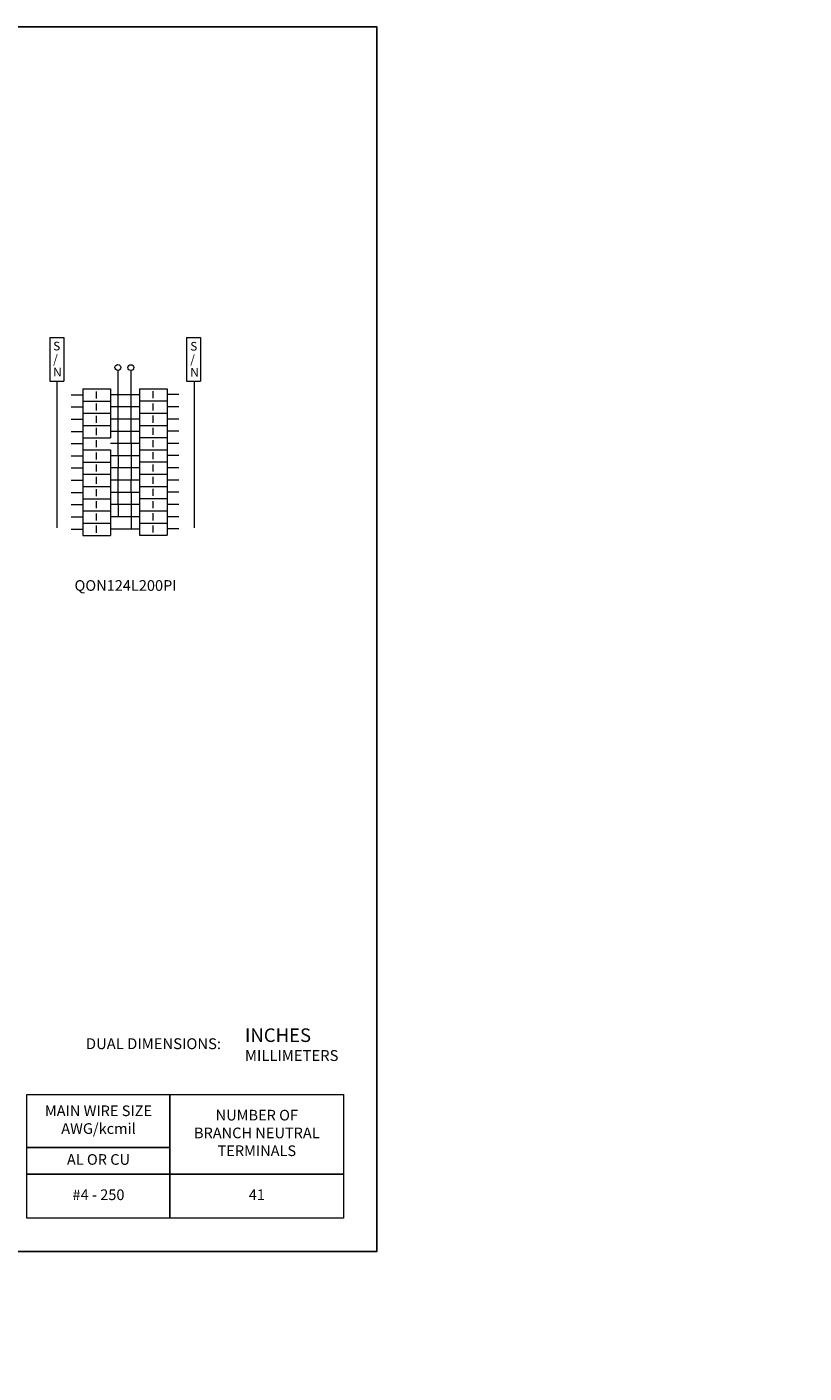
# Model space of a CAD drawing. Units: inches. Extents: x -7.4 to 39.2, y -0.2 to 20.2.
# Drawn here: x 27.6 to 39.2, y 0 to 20.2 of the extents above; entities that cross this region are included whole.
import ezdxf
from ezdxf.enums import TextEntityAlignment as Align

# ---------------------------------------------------------------- set-up
doc = ezdxf.new("R2010")
doc.units = ezdxf.units.IN
doc.header["$MEASUREMENT"] = 0
for name, color, linetype, lineweight in [('CONTINUOUS1', 7, 'Continuous', 20), ('DIM', 2, 'Continuous', 20), ('TEXT1', 3, 'Continuous', 20)]:
    doc.layers.add(name, color=color, linetype=linetype, lineweight=lineweight)
doc.layers.add('VIEWPORT', color=9, linetype='Continuous', plot=False)
doc.styles.add('RomanS', font='romans.shx')
doc.dimstyles.new('SchneiderElectric Dual Below', dxfattribs={"dimscale": 0, "dimtxt": 0.1, "dimasz": 0.07, "dimexe": 0.0625, "dimexo": 0.0625, "dimgap": 0.04, "dimtad": 0, "dimtih": 1, "dimtoh": 1, "dimrnd": 0.001, "dimzin": 4, "dimdsep": 46, "dimtxsty": 'RomanS', "dimblk": 'SEArrow', "dimcen": 0.09, "dimclrd": 256, "dimclre": 256, "dimclrt": 256, "dimadec": 0, "dimazin": 1, "dimtfac": 1, "dimtofl": 0, "dimtmove": 0, "dimatfit": 3, "dimldrblk": 'SEArrow', "dimfxl": 1, "dimtolj": 1, "dimtzin": 0, "dimlwd": -1, "dimlwe": -1, "dimarcsym": 0})

# ---------------------------------------------------------------- blocks, each defined once
blk = doc.blocks.new('SEArrow')
at = {"linetype": 'ByBlock', "lineweight": -2}
blk.add_lwpolyline([(0, 0, 0, 0.5, 0), (-1, 0, 0.5, 0.5, 0)], format="xyseb", dxfattribs=at)
blk = doc.blocks.new('*D8')
at = {"layer": 'Defpoints', "color": 0, "transparency": 16777216}
for p in [(21.728, 14.679), (21.728, 7.659), (24.955, 7.659)]:
    blk.add_point(p, dxfattribs=at)
at = {"layer": 'DIM', "transparency": 16777216}
for p, q in [((21.853, 14.679), (25.08, 14.679)), ((24.955, 14.539), (24.955, 11.533)), ((24.955, 7.799), (24.955, 10.806)), ((21.853, 7.659), (25.08, 7.659))]:
    blk.add_line(p, q, dxfattribs=at)
at = {"layer": 'DIM', "transparency": 16777216, "xscale": 0.14, "yscale": 0.14, "zscale": 0.14}
for p, rotation in [((24.955, 14.679), 90), ((24.955, 7.659), 270)]:
    blk.add_blockref('SEArrow', p, dxfattribs=dict(at, rotation=rotation))
at = {"layer": 'DIM', "transparency": 16777216, "insert": (24.955, 11.453), "char_height": 0.2, "width": 26.66667, "attachment_point": 2, "line_spacing_factor": 0.9, "style": 'RomanS'}
blk.add_mtext('\\A1;7.02\\P{\\H0.8x; [178]', dxfattribs=at)
blk = doc.blocks.new('*D9')
at = {"layer": 'Defpoints', "color": 0, "transparency": 16777216}
for p in [(22.146, 15.152), (25.871, 15.151), (22.146, 7.186)]:
    blk.add_point(p, dxfattribs=at)
at = {"layer": 'DIM', "transparency": 16777216}
for p, q in [((22.271, 15.152), (25.996, 15.151)), ((25.871, 15.011), (25.87, 11.531)), ((25.868, 7.325), (25.869, 10.804)), ((22.271, 7.186), (25.993, 7.185))]:
    blk.add_line(p, q, dxfattribs=at)
at = {"layer": 'DIM', "transparency": 16777216, "xscale": 0.14, "yscale": 0.14, "zscale": 0.14}
for p, rotation in [((25.871, 15.151), 89.97716663250141), ((25.868, 7.185), 269.9771666325014)]:
    blk.add_blockref('SEArrow', p, dxfattribs=dict(at, rotation=rotation))
at = {"layer": 'DIM', "transparency": 16777216, "insert": (25.87, 11.451), "char_height": 0.2, "width": 26.66667, "attachment_point": 2, "line_spacing_factor": 0.9, "style": 'RomanS'}
blk.add_mtext('\\A1;7.97\\P{\\H0.8x; [202]', dxfattribs=at)
blk = doc.blocks.new('*D13')
at = {"layer": 'Defpoints', "color": 0, "transparency": 16777216}
for p in [(17.248, 17.983), (11.325, 15.98), (17.248, 14.679)]:
    blk.add_point(p, dxfattribs=at)
at = {"layer": 'DIM', "transparency": 16777216}
for p, q in [((11.325, 16.105), (11.325, 18.108)), ((11.465, 17.983), (13.81, 17.983)), ((17.108, 17.983), (14.763, 17.983)), ((17.248, 14.804), (17.248, 18.108))]:
    blk.add_line(p, q, dxfattribs=at)
at = {"layer": 'DIM', "transparency": 16777216, "xscale": 0.14, "yscale": 0.14, "zscale": 0.14, "rotation": 180}
blk.add_blockref('SEArrow', (11.325, 17.983), dxfattribs=at)
at = {"layer": 'DIM', "transparency": 16777216, "xscale": 0.14, "yscale": 0.14, "zscale": 0.14}
blk.add_blockref('SEArrow', (17.248, 17.983), dxfattribs=at)
at = {"layer": 'DIM', "transparency": 16777216, "insert": (14.287, 18.267), "char_height": 0.2, "width": 26.66667, "attachment_point": 2, "line_spacing_factor": 0.9, "style": 'RomanS'}
blk.add_mtext('\\A1;5.92\\P{\\H0.8x; [150]', dxfattribs=at)
blk = doc.blocks.new('*D14')
at = {"layer": 'Defpoints', "color": 0, "transparency": 16777216}
for p in [(24.021, 18.899), (8.912, 15.621), (24.021, 14.368)]:
    blk.add_point(p, dxfattribs=at)
at = {"layer": 'DIM', "transparency": 16777216}
for p, q in [((8.912, 15.746), (8.912, 19.024)), ((24.021, 14.493), (24.021, 19.024)), ((9.052, 18.899), (15.99, 18.899)), ((23.881, 18.899), (16.943, 18.899))]:
    blk.add_line(p, q, dxfattribs=at)
at = {"layer": 'DIM', "transparency": 16777216, "xscale": 0.14, "yscale": 0.14, "zscale": 0.14, "rotation": 180}
blk.add_blockref('SEArrow', (8.912, 18.899), dxfattribs=at)
at = {"layer": 'DIM', "transparency": 16777216, "xscale": 0.14, "yscale": 0.14, "zscale": 0.14}
blk.add_blockref('SEArrow', (24.021, 18.899), dxfattribs=at)
at = {"layer": 'DIM', "transparency": 16777216, "insert": (16.466, 19.182), "char_height": 0.2, "width": 26.66667, "attachment_point": 2, "line_spacing_factor": 0.9, "style": 'RomanS'}
blk.add_mtext('\\A1;15.11\\P{\\H0.8x; [384]', dxfattribs=at)
blk = doc.blocks.new('*D16')
at = {"layer": 'Defpoints', "color": 0, "transparency": 16777216}
for p in [(21.728, 17.983), (17.248, 14.679), (21.728, 14.679)]:
    blk.add_point(p, dxfattribs=at)
at = {"layer": 'DIM', "transparency": 16777216}
for p, q in [((17.248, 14.804), (17.248, 18.108)), ((17.388, 17.983), (19.012, 17.983)), ((21.588, 17.983), (19.964, 17.983)), ((21.728, 14.804), (21.728, 18.108))]:
    blk.add_line(p, q, dxfattribs=at)
at = {"layer": 'DIM', "transparency": 16777216, "xscale": 0.14, "yscale": 0.14, "zscale": 0.14, "rotation": 180}
blk.add_blockref('SEArrow', (17.248, 17.983), dxfattribs=at)
at = {"layer": 'DIM', "transparency": 16777216, "xscale": 0.14, "yscale": 0.14, "zscale": 0.14}
blk.add_blockref('SEArrow', (21.728, 17.983), dxfattribs=at)
at = {"layer": 'DIM', "transparency": 16777216, "insert": (19.488, 18.267), "char_height": 0.2, "width": 26.66667, "attachment_point": 2, "line_spacing_factor": 0.9, "style": 'RomanS'}
blk.add_mtext('\\A1;4.48\\P{\\H0.8x; [114]', dxfattribs=at)

msp = doc.modelspace()

# ---------------------------------------------------------------- linework, layer by layer
at = {"layer": 'CONTINUOUS1'}
for p, q in [((27.895, 15.533), (27.895, 14.877)), ((27.895, 15.533), (28.104, 15.533)), ((28.104, 15.533), (28.104, 14.877)), ((29.947, 15.533), (29.947, 14.877)), ((29.947, 15.533), (30.156, 15.533)), ((30.156, 15.533), (30.156, 14.877)), ((28.915, 15.04), (28.916, 14.674)), ((29.111, 15.041), (29.112, 14.492)), ((27.895, 14.877), (28.104, 14.877)), ((28, 14.877), (28, 12.676)), ((28.39, 14.763), (28.805, 14.763)), ((28.39, 14.763), (28.39, 14.58)), ((28.805, 14.763), (28.805, 14.58)), ((29.241, 14.765), (29.656, 14.765)), ((29.241, 14.765), (29.241, 14.582)), ((29.656, 14.765), (29.656, 14.582)), ((29.947, 14.877), (30.156, 14.877)), ((30.062, 14.878), (30.062, 12.677)), ((28.217, 14.674), (28.391, 14.674)), ((28.39, 14.58), (28.805, 14.58)), ((28.39, 14.58), (28.805, 14.58)), ((28.39, 14.58), (28.39, 14.397)), ((28.595, 14.62), (28.595, 14.725)), ((28.595, 14.437), (28.595, 14.542)), ((29.023, 14.675), (28.805, 14.675)), ((28.805, 14.58), (28.805, 14.397)), ((28.916, 14.674), (28.917, 14.308)), ((29.241, 14.675), (29.023, 14.675)), ((29.241, 14.582), (29.656, 14.582)), ((29.241, 14.582), (29.656, 14.582)), ((29.241, 14.582), (29.241, 14.399)), ((29.446, 14.622), (29.446, 14.727)), ((29.446, 14.439), (29.446, 14.544)), ((29.831, 14.676), (29.656, 14.676)), ((29.656, 14.582), (29.656, 14.399)), ((28.217, 14.491), (28.391, 14.491)), ((28.39, 14.397), (28.805, 14.397)), ((28.39, 14.397), (28.805, 14.397)), ((28.39, 14.397), (28.39, 14.214)), ((28.595, 14.254), (28.595, 14.359)), ((29.023, 14.491), (28.805, 14.491)), ((28.805, 14.397), (28.805, 14.214)), ((29.241, 14.491), (29.023, 14.491)), ((29.111, 14.492), (29.112, 14.126)), ((29.241, 14.399), (29.656, 14.399)), ((29.241, 14.399), (29.656, 14.399)), ((29.241, 14.399), (29.241, 14.215)), ((29.446, 14.255), (29.446, 14.361)), ((29.831, 14.493), (29.656, 14.493)), ((29.656, 14.399), (29.656, 14.215)), ((28.217, 14.308), (28.391, 14.308)), ((28.39, 14.214), (28.805, 14.214)), ((28.39, 14.214), (28.805, 14.214)), ((28.39, 14.214), (28.39, 14.03)), ((28.595, 14.07), (28.595, 14.176)), ((29.023, 14.308), (28.805, 14.308)), ((28.805, 14.214), (28.805, 14.03)), ((28.916, 14.311), (28.917, 13.945)), ((29.241, 14.308), (29.023, 14.308)), ((29.241, 14.215), (29.656, 14.215)), ((29.241, 14.215), (29.656, 14.215)), ((29.241, 14.215), (29.241, 14.032)), ((29.446, 14.072), (29.446, 14.178)), ((29.831, 14.31), (29.656, 14.31)), ((29.656, 14.215), (29.656, 14.032)), ((28.217, 14.125), (28.391, 14.125)), ((28.217, 13.942), (28.391, 13.942)), ((28.39, 14.03), (28.805, 14.03)), ((28.39, 14.03), (28.805, 14.03)), ((28.39, 14.03), (28.39, 13.847)), ((28.595, 13.887), (28.595, 13.993)), ((29.023, 14.125), (28.805, 14.125)), ((29.023, 13.942), (28.805, 13.942)), ((28.917, 13.945), (28.918, 13.579)), ((29.241, 14.125), (29.023, 14.125)), ((29.241, 13.942), (29.023, 13.942)), ((29.112, 14.126), (29.113, 13.76)), ((29.241, 14.032), (29.656, 14.032)), ((29.241, 14.032), (29.656, 14.032)), ((29.241, 14.032), (29.241, 13.849)), ((29.446, 13.889), (29.446, 13.995)), ((29.831, 14.127), (29.656, 14.127)), ((29.656, 14.032), (29.656, 13.849)), ((29.831, 13.944), (29.656, 13.944)), ((28.217, 13.759), (28.391, 13.759)), ((28.39, 13.847), (28.805, 13.847)), ((28.39, 13.847), (28.805, 13.847)), ((28.39, 13.847), (28.39, 13.664)), ((28.595, 13.704), (28.595, 13.809)), ((28.805, 13.847), (28.805, 13.664)), ((29.023, 13.759), (28.805, 13.759)), ((29.241, 13.759), (29.023, 13.759)), ((29.113, 13.76), (29.114, 13.394)), ((29.241, 13.849), (29.656, 13.849)), ((29.241, 13.849), (29.656, 13.849)), ((29.241, 13.849), (29.241, 13.666)), ((29.446, 13.706), (29.446, 13.811)), ((29.656, 13.849), (29.656, 13.666)), ((29.831, 13.761), (29.656, 13.761)), ((28.217, 13.576), (28.391, 13.576)), ((28.39, 13.664), (28.805, 13.664)), ((28.39, 13.664), (28.39, 13.481)), ((28.595, 13.521), (28.595, 13.626)), ((28.805, 13.664), (28.805, 13.481)), ((29.023, 13.576), (28.805, 13.576)), ((28.916, 13.578), (28.917, 13.212)), ((29.241, 13.576), (29.023, 13.576)), ((29.241, 13.666), (29.656, 13.666)), ((29.241, 13.666), (29.241, 13.483)), ((29.446, 13.523), (29.446, 13.628)), ((29.656, 13.666), (29.656, 13.483)), ((29.831, 13.578), (29.656, 13.578)), ((28.217, 13.393), (28.391, 13.393)), ((28.39, 13.481), (28.805, 13.481)), ((28.39, 13.481), (28.805, 13.481)), ((28.39, 13.481), (28.39, 13.298)), ((28.595, 13.338), (28.595, 13.443)), ((28.805, 13.481), (28.805, 13.298)), ((29.023, 13.393), (28.805, 13.393)), ((29.241, 13.393), (29.023, 13.393)), ((29.112, 13.394), (29.113, 13.028)), ((29.241, 13.483), (29.656, 13.483)), ((29.241, 13.483), (29.656, 13.483)), ((29.241, 13.483), (29.241, 13.3)), ((29.446, 13.34), (29.446, 13.445)), ((29.656, 13.483), (29.656, 13.3)), ((29.831, 13.395), (29.656, 13.395)), ((28.217, 13.209), (28.391, 13.209)), ((28.39, 13.298), (28.805, 13.298)), ((28.39, 13.298), (28.805, 13.298)), ((28.39, 13.298), (28.39, 13.115)), ((28.595, 13.155), (28.595, 13.26)), ((28.805, 13.298), (28.805, 13.115)), ((29.023, 13.21), (28.805, 13.21)), ((28.917, 13.212), (28.919, 12.846)), ((29.241, 13.21), (29.023, 13.21)), ((29.241, 13.3), (29.656, 13.3)), ((29.241, 13.3), (29.656, 13.3)), ((29.241, 13.3), (29.241, 13.117)), ((29.446, 13.157), (29.446, 13.262)), ((29.656, 13.3), (29.656, 13.117)), ((29.831, 13.211), (29.656, 13.211)), ((28.217, 13.026), (28.391, 13.026)), ((28.39, 13.115), (28.805, 13.115)), ((28.39, 13.115), (28.805, 13.115)), ((28.39, 13.115), (28.39, 12.932)), ((28.39, 12.932), (28.805, 12.932)), ((28.39, 12.932), (28.805, 12.932)), ((28.39, 12.932), (28.805, 12.932)), ((28.39, 12.932), (28.39, 12.749)), ((28.595, 12.972), (28.595, 13.077)), ((28.805, 13.115), (28.805, 12.932)), ((29.023, 13.026), (28.805, 13.026)), ((28.805, 12.932), (28.805, 12.749)), ((29.241, 13.026), (29.023, 13.026)), ((29.113, 13.028), (29.114, 12.662)), ((29.241, 13.117), (29.656, 13.117)), ((29.241, 13.117), (29.656, 13.117)), ((29.241, 13.117), (29.241, 12.934)), ((29.241, 12.934), (29.656, 12.934)), ((29.241, 12.934), (29.656, 12.934)), ((29.241, 12.934), (29.656, 12.934)), ((29.241, 12.934), (29.241, 12.75)), ((29.446, 12.974), (29.446, 13.079)), ((29.656, 13.117), (29.656, 12.934)), ((29.831, 13.028), (29.656, 13.028)), ((29.656, 12.934), (29.656, 12.75)), ((28.217, 12.843), (28.391, 12.843)), ((28.39, 12.749), (28.805, 12.749)), ((28.39, 12.749), (28.805, 12.749)), ((28.39, 12.749), (28.39, 12.565)), ((28.595, 12.789), (28.595, 12.894)), ((29.023, 12.843), (28.805, 12.843)), ((28.805, 12.749), (28.805, 12.565)), ((29.241, 12.843), (29.023, 12.843)), ((29.241, 12.75), (29.656, 12.75)), ((29.241, 12.75), (29.656, 12.75)), ((29.241, 12.75), (29.241, 12.567)), ((29.446, 12.79), (29.446, 12.896)), ((29.831, 12.845), (29.656, 12.845)), ((29.656, 12.75), (29.656, 12.567)), ((28.217, 12.66), (28.391, 12.66)), ((28.39, 12.565), (28.805, 12.565)), ((28.595, 12.605), (28.595, 12.711)), ((29.023, 12.66), (28.805, 12.66)), ((29.241, 12.66), (29.023, 12.66)), ((29.241, 12.567), (29.656, 12.567)), ((29.446, 12.607), (29.446, 12.713)), ((29.831, 12.662), (29.656, 12.662))]:
    msp.add_line(p, q, dxfattribs=at)
at = {"layer": 'CONTINUOUS1', "flags": 128}
msp.add_lwpolyline([(29.697, 3.383), (27.553, 3.383), (27.553, 4.178), (29.697, 4.178)], close=True, dxfattribs=at)
at = {"layer": 'CONTINUOUS1'}
for points in [[(29.697, 2.984), (29.697, 4.178), (32.3, 4.178), (32.3, 2.984)], [(27.553, 3.383), (29.697, 3.383), (29.697, 2.984), (27.553, 2.984)], [(27.553, 2.984), (29.697, 2.984), (29.697, 2.324), (27.553, 2.324)], [(29.697, 2.984), (32.3, 2.984), (32.3, 2.324), (29.697, 2.324)]]:
    msp.add_lwpolyline(points, close=True, dxfattribs=at)
for centre in [(28.916, 15.083), (29.111, 15.081)]:
    msp.add_circle(centre, 0.044, dxfattribs=at)
at = {"layer": 'VIEWPORT'}
msp.add_lwpolyline([(0, 0), (16.005, 0), (16.005, 1.824), (32.8, 1.824), (32.8, 20.191), (0, 20.191)], close=True, dxfattribs=at)

# ---------------------------------------------------------------- texts
at = {"layer": 'TEXT1', "style": 'RomanS'}
for s, height, p in [('INCHES', 0.2036, (30.821, 5.068)), ('DUAL DIMENSIONS:', 0.16291, (28.436, 4.94)), ('MILLIMETERS', 0.16291, (30.821, 4.763))]:
    msp.add_text(s, height=height, dxfattribs=at).set_placement(p, align=Align.MIDDLE_LEFT)
at = {"layer": 'TEXT1', "line_spacing_factor": 0.9, "style": 'RomanS'}
for s, insert, char_height, width, attachment_point in [('S\\P/\\PN', (27.946, 15.469), 0.13, 0.10499, 1), ('S\\P/\\PN', (30.001, 15.466), 0.13, 0.10499, 1), ('QON124L200PI', (29.031, 11.893), 0.16, 1.36483, 2)]:
    msp.add_mtext(s, dxfattribs=dict(at, insert=insert, char_height=char_height, width=width, attachment_point=attachment_point))
at = {"layer": 'TEXT1', "char_height": 0.16, "attachment_point": 5, "style": 'RomanS'}
for s, insert, width in [('MAIN WIRE SIZE\\PAWG/kcmil', (28.625, 3.78), 2.18256), ('NUMBER OF\\PBRANCH NEUTRAL\\PTERMINALS', (30.999, 3.581), 2.23071), ('AL OR CU', (28.625, 3.183), 1.33429), ('#4 - 250', (28.625, 2.654), 1.64813), ('41', (30.999, 2.654), 1.57008)]:
    msp.add_mtext(s, dxfattribs=dict(at, insert=insert, width=width))

# ---------------------------------------------------------------- dimensions: what is measured, and where the dimension line sits
at = {"layer": 'DIM'}
for base, p1, p2, picture, middle in [((24.021, 18.899), (8.912, 15.621), (24.021, 14.368), '*D14', (16.466, 18.899)), ((17.248, 17.983), (11.325, 15.98), (17.248, 14.679), '*D13', (14.287, 17.983)), ((21.728, 17.983), (17.248, 14.679), (21.728, 14.679), '*D16', (19.488, 17.983))]:
    dim = msp.add_linear_dim(base=base, p1=p1, p2=p2, dimstyle='SchneiderElectric Dual Below', override={"dimscale": 2, "dimpost": '\\P{\\H0.8x;'}, dxfattribs=at)
    dim.commit()
    dim.dimension.update_dxf_attribs({"geometry": picture, "text_midpoint": middle, "dimtype": 160})
for base, p1, p2, angle, picture, middle in [((25.871, 15.151), (22.146, 7.186), (22.146, 15.152), 89.9772, '*D9', (25.87, 11.168)), ((24.955, 7.659), (21.728, 14.679), (21.728, 7.659), 270, '*D8', (24.955, 11.169))]:
    dim = msp.add_linear_dim(base=base, p1=p1, p2=p2, angle=angle, dimstyle='SchneiderElectric Dual Below', override={"dimscale": 2, "dimpost": '\\P{\\H0.8x;'}, dxfattribs=at)
    dim.commit()
    dim.dimension.update_dxf_attribs({"geometry": picture, "text_midpoint": middle, "dimtype": 160})

doc.saveas('drawing.dxf')
